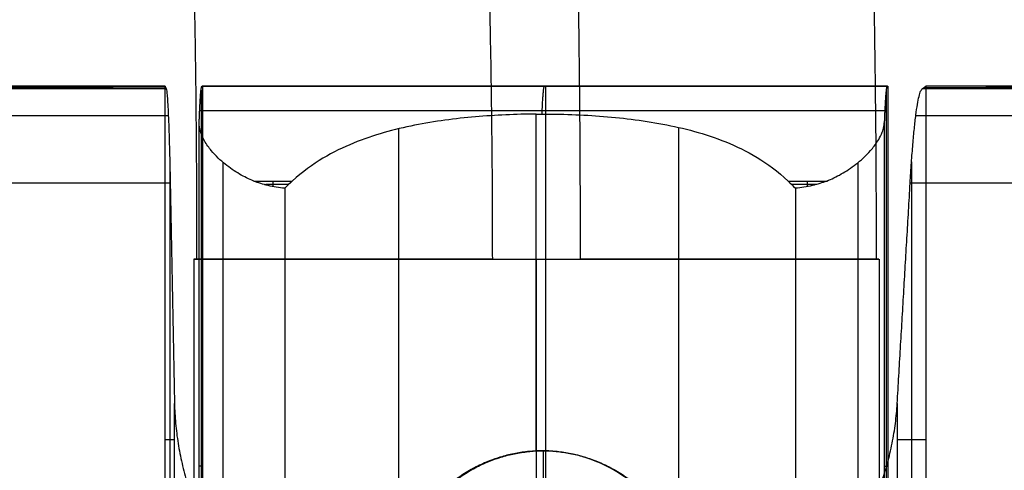
# Model space of a CAD drawing. Units: millimetres. Extents: x -282 to 328, y -381 to 310.
# Drawn here: x 261 to 285, y 45 to 56 of the extents above; entities that cross this region are included whole.
import ezdxf

# ---------------------------------------------------------------- set-up
doc = ezdxf.new("R2010")
doc.units = ezdxf.units.MM
doc.header["$MEASUREMENT"] = 0
doc.layers.add('Arms', color=1, linetype='Continuous', true_color=0xff0000)
doc.layers.add('Table', color=7, linetype='Continuous', true_color=0xbf3f3f)

msp = doc.modelspace()

# ---------------------------------------------------------------- linework, layer by layer
at = {"layer": 'Arms'}
for points, weights in [([(274.81, 50.368, 646.754), (274.81, 76.235, 646.754), (272.858, 96.459, 630.796), (269.806, 102.215, 605.844)], [1, 0.854555923401, 0.854555923401, 1]), ([(261.138, 93.41, 605.015), (263.673, 88.632, 625.73), (265.293, 71.842, 638.978), (265.293, 50.367, 638.978)], [0.5, 0.4272779617, 0.4272779617, 0.5]), ([(277.986, 93.41, 602.696), (280.521, 88.632, 623.411), (282.141, 71.842, 636.659), (282.141, 50.367, 636.659)], [0.5, 0.4272779617, 0.4272779617, 0.5]), ([(269.319, 84.606, 601.867), (271.335, 80.805, 618.345), (272.624, 67.45, 628.883), (272.624, 50.367, 628.883)], [1, 0.854555958077, 0.854555923401, 0.99999989597]), ([(272.616, 50.367, 628.883), (258.528, 50.367, 630.837), (257.898, 50.368, 646.812), (273.709, 50.368, 646.829)], [0.999043181388, 0.37403906756, 0.336103603606, 0.885236789527]), ([(272.624, 50.367, 628.883), (272.621, 50.367, 628.883), (272.619, 50.367, 628.883), (272.616, 50.367, 628.883)], [1, 0.999680907733, 0.999361968195, 0.999043181388]), ([(272.624, 50.367, 628.883), (272.977, 50.367, 628.835), (273.339, 50.367, 628.809), (273.709, 50.367, 628.808)], [0.999999971062, 0.959827109628, 0.922075036527, 0.886743751761]), ([(273.709, 50.368, 646.829), (273.712, 50.368, 646.829), (273.715, 50.368, 646.829), (273.717, 50.368, 646.829)], [0.885236789527, 0.885487593922, 0.885738520781, 0.885989570101]), ([(273.709, 50.367, 628.808), (273.712, 50.367, 628.808), (273.715, 50.367, 628.808), (273.717, 50.367, 628.808)], [0.886743751761, 0.886492243679, 0.886240858268, 0.885989595528]), ([(273.717, 50.368, 646.829), (274.087, 50.368, 646.828), (274.45, 50.368, 646.802), (274.802, 50.368, 646.754)], [0.885989570101, 0.921257223864, 0.958941667155, 0.999042899976]), ([(274.802, 50.368, 646.754), (274.805, 50.368, 646.754), (274.808, 50.368, 646.754), (274.81, 50.368, 646.754)], [0.999042899976, 0.999361780498, 0.999680813839, 1])]:
    msp.add_rational_spline(points, weights, degree=3, dxfattribs=at)
for points in [[(265.223, 50.367, 637.819), (265.223, -3.556, 637.819), (265.223, -57.479, 637.82)], [(273.717, -57.479, 646.83), (273.717, -3.556, 646.829), (273.717, 50.368, 646.829)], [(273.717, -57.479, 628.81), (273.717, -3.556, 628.809), (273.717, 50.367, 628.808)], [(282.212, 50.367, 637.819), (282.212, -3.556, 637.819), (282.212, -57.479, 637.82)]]:
    msp.add_open_spline(points, degree=2, dxfattribs=at)
msp.add_rational_spline([(273.717, 50.367, 628.808), (282.212, 50.367, 628.808), (282.212, 50.367, 637.819), (282.212, 50.368, 645.735), (274.81, 50.368, 646.754)], [1, 0.707106781187, 1, 0.733171357682, 0.952509821927], degree=2, knots=[-27.11298, -27.11298, -27.11298, -12.925205, -12.925205, 0, 0, 0], dxfattribs=at)
at = {"layer": 'Table'}
for points, degree in [([(264.52, 54.627, 651.257), (256.953, 54.622, 651.257), (249.386, 54.617, 651.257)], 2), ([(264.508, 54.653, 652.007), (256.955, 54.653, 652.147), (249.403, 54.653, 652.287)], 2), ([(264.537, 54.591, 650.228), (257.761, 54.591, 650.354), (250.985, 54.591, 650.479)], 2), ([(264.508, 54.653, 652.007), (264.522, 54.622, 651.117), (264.537, 54.591, 650.228)], 2), ([(264.508, 37.129, 652.007), (264.508, 45.891, 652.007), (264.508, 54.653, 652.007)], 2), ([(265.401, 54.555, 649.233), (265.401, 45.197, 649.233), (265.401, 35.839, 649.233)], 2), ([(265.424, 54.653, 650.628), (265.435, 54.653, 651.309), (265.446, 54.653, 651.989)], 2), ([(265.424, 54.653, 650.628), (273.917, 54.653, 650.471), (282.411, 54.653, 650.313)], 2), ([(282.424, 54.653, 651.151), (273.929, 54.653, 651.151), (265.433, 54.653, 651.151)], 2), ([(265.446, 35.839, 651.99), (265.446, 45.246, 651.99), (265.446, 54.653, 651.989)], 2), ([(265.446, 54.653, 651.989), (273.94, 54.653, 651.832), (282.433, 54.653, 651.675)], 2), ([(273.929, 54.653, 651.832), (273.929, 54.653, 651.151), (273.929, 54.653, 650.47)], 2), ([(273.94, 54.653, 651.832), (273.94, 49.26, 651.832), (273.94, 43.866, 651.832)], 2), ([(282.388, 54.555, 648.918), (282.388, 45.197, 648.918), (282.388, 35.839, 648.918)], 2), ([(282.411, 54.653, 650.313), (282.422, 54.653, 650.994), (282.433, 54.653, 651.675)], 2), ([(282.433, 54.653, 651.675), (282.433, 45.246, 651.675), (282.433, 35.839, 651.675)], 2), ([(283.284, 54.591, 649.881), (283.328, 54.622, 650.769), (283.372, 54.653, 651.658)], 2), ([(296.836, 54.591, 649.63), (290.06, 54.591, 649.756), (283.284, 54.591, 649.881)], 2), ([(298.464, 54.627, 650.644), (290.893, 54.622, 650.644), (283.322, 54.617, 650.644)], 2), ([(283.372, 54.653, 651.658), (283.372, 45.891, 651.658), (283.372, 37.129, 651.658)], 2), ([(298.476, 54.653, 651.378), (290.924, 54.653, 651.518), (283.372, 54.653, 651.658)], 2), ([(282.354, 54.048, 646.89), (273.861, 54.048, 647.047), (265.368, 54.048, 647.204)], 2), ([(273.709, 45.619, 646.829), (273.709, 49.792, 646.829), (273.709, 53.964, 646.829)], 2), ([(255.848, 53.93, 647.15), (260.219, 53.93, 647.069), (264.59, 53.93, 646.988)], 2), ([(265.356, 35.839, 646.476), (265.356, 44.794, 646.476), (265.356, 53.749, 646.475)], 2), ([(282.342, 53.749, 646.161), (282.342, 44.794, 646.161), (282.342, 35.839, 646.161)], 2), ([(283.124, 53.93, 646.645), (287.495, 53.93, 646.564), (291.867, 53.93, 646.483)], 2), ([(270.309, 43.017, 646.076), (270.309, 48.309, 646.076), (270.309, 53.601, 646.075)], 2), ([(277.245, 43.353, 646.011), (277.245, 48.493, 646.011), (277.245, 53.633, 646.011)], 2), ([(264.626, 52.78, 644.83), (264.626, 44.954, 644.83), (264.626, 37.129, 644.83)], 2), ([(265.951, 35.838, 644.77), (265.951, 44.301, 644.77), (265.951, 52.763, 644.77)], 2), ([(281.692, 35.838, 644.478), (281.692, 44.3, 644.478), (281.692, 52.763, 644.478)], 2), ([(283.018, 52.78, 644.489), (283.018, 44.954, 644.489), (283.018, 37.129, 644.489)], 2), ([(264.637, 52.249, 644.14), (261.209, 52.249, 644.203), (257.781, 52.249, 644.267)], 2), ([(264.637, 52.249, 644.14), (264.69, 49.523, 640.896), (264.744, 46.796, 637.653)], 2), ([(266.708, 52.305, 644.168), (267.187, 52.305, 644.159), (267.665, 52.305, 644.15)], 2), ([(267.187, 52.165, 643.992), (267.187, 52.235, 644.076), (267.187, 52.305, 644.159)], 2), ([(267.665, 52.305, 644.15), (267.601, 52.246, 644.081), (267.538, 52.186, 644.011), (267.477, 52.127, 643.942)], 3), ([(279.957, 52.305, 643.923), (280.436, 52.305, 643.914), (280.914, 52.305, 643.905)], 2), ([(279.957, 52.305, 643.923), (280.02, 52.246, 643.851), (280.08, 52.186, 643.779), (280.139, 52.127, 643.707)], 3), ([(280.436, 52.166, 643.748), (280.436, 52.236, 643.831), (280.436, 52.305, 643.914)], 2), ([(282.663, 46.796, 637.321), (282.823, 49.523, 640.56), (282.984, 52.249, 643.8)], 2), ([(289.84, 52.249, 643.673), (286.412, 52.249, 643.736), (282.984, 52.249, 643.8)], 2), ([(267.575, 52.221, 644.051), (267.274, 52.218, 644.053), (266.973, 52.215, 644.056)], 2), ([(267.477, 52.127, 643.942), (267.477, 46.383, 643.942), (267.477, 40.639, 643.942), (267.477, 34.894, 643.942)], 3), ([(280.67, 52.222, 643.81), (280.36, 52.219, 643.813), (280.049, 52.216, 643.815)], 2), ([(280.139, 52.127, 643.707), (280.139, 46.383, 643.707), (280.139, 40.639, 643.707), (280.139, 34.894, 643.707)], 3), ([(264.744, 37.129, 637.653), (264.744, 41.962, 637.653), (264.744, 46.796, 637.653)], 2), ([(282.663, 46.796, 637.321), (282.663, 41.962, 637.321), (282.663, 37.129, 637.321)], 2), ([(264.744, 45.891, 637.653), (264.626, 45.891, 644.83), (264.508, 45.891, 652.007)], 2), ([(283.372, 45.891, 651.658), (283.018, 45.891, 644.489), (282.663, 45.891, 637.321)], 2), ([(273.882, 45.622, 648.329), (273.87, 45.622, 647.578), (273.857, 45.622, 646.827)], 2), ([(273.882, 45.622, 648.329), (273.882, 44.744, 648.329), (273.882, 43.866, 648.329)], 2), ([(265.446, 45.246, 651.99), (265.401, 45.246, 649.233), (265.356, 45.246, 646.476)], 2), ([(282.342, 45.246, 646.161), (282.388, 45.246, 648.918), (282.433, 45.246, 651.675)], 2)]:
    msp.add_open_spline(points, degree=degree, dxfattribs=at)
for points, knots in [([(264.537, 54.591, 650.228), (264.541, 54.581, 649.958), (264.546, 54.561, 649.687), (264.555, 54.497, 649.144), (264.559, 54.454, 648.873), (264.568, 54.345, 648.333), (264.573, 54.28, 648.064), (264.581, 54.125, 647.531), (264.586, 54.037, 647.267), (264.594, 53.838, 646.746), (264.598, 53.727, 646.49), (264.607, 53.485, 645.986), (264.611, 53.353, 645.74), (264.619, 53.07, 645.259), (264.623, 52.918, 645.025), (264.63, 52.597, 644.571), (264.634, 52.427, 644.351), (264.637, 52.249, 644.14)], [-1.5358897, -1.5358897, -1.5358897, -1.5358897, -1.4529536, -1.4529536, -1.3700174, -1.3700174, -1.2870812, -1.2870812, -1.2041451, -1.2041451, -1.1212089, -1.1212089, -1.0383122, -1.0383122, -0.9554579, -0.9554579, -0.8726646, -0.8726646, -0.8726646, -0.8726646]), ([(282.984, 52.249, 643.8), (282.994, 52.427, 644.012), (283.005, 52.597, 644.231), (283.027, 52.919, 644.685), (283.039, 53.07, 644.919), (283.063, 53.354, 645.4), (283.075, 53.485, 645.646), (283.1, 53.728, 646.148), (283.112, 53.838, 646.404), (283.138, 54.037, 646.924), (283.151, 54.125, 647.188), (283.177, 54.28, 647.72), (283.19, 54.345, 647.988), (283.217, 54.454, 648.528), (283.231, 54.497, 648.799), (283.257, 54.561, 649.341), (283.271, 54.581, 649.611), (283.284, 54.591, 649.881)], [4.0142573, 4.0142573, 4.0142573, 4.0142573, 4.0971519, 4.0971519, 4.1800465, 4.1800465, 4.2629411, 4.2629411, 4.3458357, 4.3458357, 4.4287302, 4.4287302, 4.5116409, 4.5116409, 4.5945691, 4.5945691, 4.6774824, 4.6774824, 4.6774824, 4.6774824]), ([(273.709, 53.964, 646.829), (273.208, 53.96, 646.829), (272.706, 53.939, 646.782), (271.702, 53.852, 646.59), (271.199, 53.787, 646.446), (270.443, 53.636, 646.141), (270.191, 53.576, 646.025), (269.686, 53.432, 645.76), (269.434, 53.347, 645.611), (268.929, 53.141, 645.274), (268.676, 53.019, 645.085), (268.171, 52.717, 644.659), (267.918, 52.537, 644.422), (267.665, 52.305, 644.15)], [-0.007361831, -0.007361831, -0.007361831, -0.007361831, -0.005521376, -0.005521376, -0.003680909, -0.003680909, -0.002760733, -0.002760733, -0.001840537, -0.001840537, -0.000920308, -0.000920308, 0, 0, 0, 0]), ([(273.709, 53.964, 646.829), (274.235, 53.968, 646.829), (274.76, 53.952, 646.778), (275.807, 53.875, 646.568), (276.33, 53.813, 646.41), (277.112, 53.666, 646.079), (277.373, 53.607, 645.954), (277.893, 53.464, 645.666), (278.153, 53.379, 645.505), (278.671, 53.17, 645.139), (278.929, 53.046, 644.936), (279.445, 52.735, 644.474), (279.702, 52.549, 644.217), (279.957, 52.305, 643.923)], [0.007361831, 0.007361831, 0.007361831, 0.007361831, 0.009278762, 0.009278762, 0.011195624, 0.011195624, 0.012154012, 0.012154012, 0.013112385, 0.013112385, 0.014070848, 0.014070848, 0.015029288, 0.015029288, 0.015029288, 0.015029288]), ([(266.708, 52.305, 644.168), (266.59, 52.353, 644.227), (266.472, 52.41, 644.298), (266.236, 52.547, 644.475), (266.118, 52.627, 644.58), (265.943, 52.768, 644.776), (265.885, 52.819, 644.848), (265.769, 52.931, 645.012), (265.712, 52.992, 645.103), (265.626, 53.095, 645.265), (265.598, 53.131, 645.323), (265.542, 53.21, 645.453), (265.514, 53.252, 645.523), (265.461, 53.347, 645.686), (265.435, 53.397, 645.776), (265.398, 53.491, 645.951), (265.387, 53.524, 646.014), (265.366, 53.608, 646.179), (265.353, 53.671, 646.306), (265.356, 53.749, 646.475)], [0, 0, 0, 0, 0.00080182, 0.00080182, 0.001603698, 0.001603698, 0.00200456, 0.00200456, 0.002405475, 0.002405475, 0.002605904, 0.002605904, 0.002806334, 0.002806334, 0.003000075, 0.003000075, 0.003096945, 0.003096945, 0.003193816, 0.003193816, 0.003193816, 0.003193816]), ([(280.914, 52.305, 643.905), (281.035, 52.353, 643.96), (281.155, 52.411, 644.027), (281.397, 52.548, 644.195), (281.518, 52.627, 644.295), (281.699, 52.768, 644.484), (281.76, 52.819, 644.554), (281.881, 52.931, 644.713), (281.941, 52.991, 644.802), (282.062, 53.129, 645.014), (282.122, 53.205, 645.134), (282.212, 53.349, 645.38), (282.242, 53.401, 645.472), (282.286, 53.5, 645.655), (282.3, 53.536, 645.723), (282.327, 53.626, 645.901), (282.34, 53.679, 646.008), (282.342, 53.749, 646.161)], [0, 0, 0, 0, 0.000798085, 0.000798085, 0.001596074, 0.001596074, 0.001995071, 0.001995071, 0.002394165, 0.002394165, 0.002793131, 0.002793131, 0.002993473, 0.002993473, 0.003093645, 0.003093645, 0.003193816, 0.003193816, 0.003193816, 0.003193816]), ([(267.477, 52.127, 643.942), (267.406, 52.132, 643.949), (267.335, 52.14, 643.96), (267.198, 52.162, 643.989), (267.131, 52.175, 644.006), (266.937, 52.222, 644.064), (266.818, 52.261, 644.113), (266.708, 52.305, 644.168)], [3.2249709, 3.2249709, 3.2249709, 3.2249709, 3.3087072, 3.3087072, 3.3941468, 3.3941468, 3.5647534, 3.5647534, 3.5647534, 3.5647534]), ([(280.914, 52.305, 643.905), (280.803, 52.261, 643.854), (280.682, 52.222, 643.81), (280.487, 52.175, 643.758), (280.419, 52.162, 643.744), (280.281, 52.14, 643.721), (280.211, 52.132, 643.712), (280.139, 52.127, 643.707)], [2.7184319, 2.7184319, 2.7184319, 2.7184319, 2.8890222, 2.8890222, 2.9744578, 2.9744578, 3.0582145, 3.0582145, 3.0582145, 3.0582145]), ([(264.744, 46.796, 637.653), (264.747, 46.631, 637.456), (264.756, 46.466, 637.26), (264.786, 46.136, 636.867), (264.806, 45.971, 636.671), (264.859, 45.641, 636.277), (264.891, 45.476, 636.08), (264.969, 45.146, 635.686), (265.013, 44.981, 635.489), (265.116, 44.651, 635.095), (265.174, 44.486, 634.897), (265.303, 44.155, 634.502), (265.375, 43.99, 634.305), (265.533, 43.66, 633.909), (265.619, 43.495, 633.711), (265.808, 43.166, 633.316), (265.911, 43.001, 633.118), (266.08, 42.753, 632.82), (266.138, 42.671, 632.721), (266.26, 42.506, 632.523), (266.324, 42.424, 632.424), (266.456, 42.259, 632.226), (266.525, 42.177, 632.127), (266.668, 42.012, 631.928), (266.743, 41.93, 631.829), (266.899, 41.765, 631.631), (266.98, 41.683, 631.531), (267.15, 41.519, 631.333), (267.238, 41.437, 631.233), (267.424, 41.272, 631.034), (267.52, 41.19, 630.935), (267.723, 41.026, 630.736), (267.829, 40.945, 630.637), (267.996, 40.822, 630.488), (268.053, 40.781, 630.438), (268.17, 40.699, 630.339), (268.23, 40.658, 630.289), (268.416, 40.536, 630.14), (268.546, 40.454, 630.041), (268.753, 40.332, 629.892), (268.825, 40.292, 629.842), (268.972, 40.211, 629.743), (269.047, 40.17, 629.694), (269.204, 40.089, 629.595), (269.286, 40.049, 629.545), (269.454, 39.968, 629.446), (269.542, 39.928, 629.397), (269.725, 39.848, 629.298), (269.82, 39.807, 629.248), (270.02, 39.727, 629.149), (270.125, 39.687, 629.1), (270.291, 39.628, 629.026), (270.348, 39.608, 629.001), (270.465, 39.569, 628.952), (270.525, 39.549, 628.927), (270.649, 39.51, 628.879), (270.713, 39.49, 628.854), (270.845, 39.452, 628.806), (270.913, 39.432, 628.782), (271.056, 39.394, 628.733), (271.13, 39.375, 628.709), (271.285, 39.337, 628.662), (271.366, 39.318, 628.638), (271.536, 39.282, 628.591), (271.626, 39.263, 628.568), (271.815, 39.228, 628.522), (271.915, 39.211, 628.5), (272.076, 39.186, 628.467), (272.132, 39.177, 628.456), (272.247, 39.162, 628.435), (272.307, 39.154, 628.425), (272.4, 39.143, 628.41), (272.432, 39.139, 628.405), (272.497, 39.132, 628.395), (272.53, 39.129, 628.391), (272.631, 39.118, 628.377), (272.7, 39.112, 628.368), (272.81, 39.104, 628.356), (272.847, 39.101, 628.352), (272.924, 39.096, 628.344), (272.963, 39.094, 628.341), (273.077, 39.087, 628.331), (273.153, 39.084, 628.326), (273.305, 39.079, 628.317), (273.382, 39.077, 628.314), (273.541, 39.076, 628.309), (273.623, 39.076, 628.308), (273.709, 39.077, 628.308)], [4.747296, 4.747296, 4.747296, 4.747296, 4.844309, 4.844309, 4.941323, 4.941323, 5.038338, 5.038338, 5.135352, 5.135352, 5.232367, 5.232367, 5.329381, 5.329381, 5.426397, 5.426397, 5.523413, 5.523413, 5.571923, 5.571923, 5.620432, 5.620432, 5.668942, 5.668942, 5.717451, 5.717451, 5.76596, 5.76596, 5.814468, 5.814468, 5.862977, 5.862977, 5.911485, 5.911485, 5.93574, 5.93574, 5.959994, 5.959994, 6.008503, 6.008503, 6.032758, 6.032758, 6.057012, 6.057012, 6.081267, 6.081267, 6.105521, 6.105521, 6.129911, 6.129911, 6.154301, 6.154301, 6.166496, 6.166496, 6.17869, 6.17869, 6.190885, 6.190885, 6.20308, 6.20308, 6.215275, 6.215275, 6.22747, 6.22747, 6.239664, 6.239664, 6.251859, 6.251859, 6.257957, 6.257957, 6.264054, 6.264054, 6.267103, 6.267103, 6.270152, 6.270152, 6.276249, 6.276249, 6.279298, 6.279298, 6.282346, 6.282346, 6.288444, 6.288444, 6.294541, 6.294541, 6.300639, 6.300639, 6.300639, 6.300639]), ([(273.709, 39.077, 628.308), (273.794, 39.079, 628.308), (273.875, 39.081, 628.309), (274.034, 39.087, 628.314), (274.113, 39.092, 628.317), (274.265, 39.101, 628.326), (274.337, 39.107, 628.331), (274.442, 39.116, 628.34), (274.476, 39.119, 628.343), (274.544, 39.125, 628.349), (274.578, 39.129, 628.353), (274.675, 39.139, 628.363), (274.737, 39.146, 628.37), (274.857, 39.161, 628.386), (274.915, 39.169, 628.394), (275.083, 39.193, 628.42), (275.187, 39.209, 628.437), (275.384, 39.244, 628.475), (275.476, 39.261, 628.494), (275.652, 39.297, 628.534), (275.736, 39.316, 628.554), (275.896, 39.353, 628.595), (275.973, 39.371, 628.616), (276.12, 39.409, 628.658), (276.191, 39.428, 628.679), (276.327, 39.467, 628.722), (276.393, 39.486, 628.744), (276.521, 39.524, 628.787), (276.583, 39.544, 628.809), (276.702, 39.583, 628.853), (276.76, 39.602, 628.875), (276.874, 39.641, 628.92), (276.929, 39.661, 628.942), (277.091, 39.72, 629.01), (277.194, 39.76, 629.055), (277.39, 39.839, 629.146), (277.484, 39.879, 629.191), (277.665, 39.959, 629.283), (277.752, 39.999, 629.329), (277.92, 40.079, 629.421), (278.001, 40.12, 629.468), (278.158, 40.2, 629.561), (278.234, 40.241, 629.607), (278.381, 40.321, 629.701), (278.453, 40.362, 629.747), (278.661, 40.483, 629.888), (278.792, 40.564, 629.982), (279.041, 40.727, 630.171), (279.16, 40.808, 630.265), (279.385, 40.971, 630.455), (279.493, 41.053, 630.55), (279.699, 41.216, 630.74), (279.798, 41.297, 630.835), (279.987, 41.461, 631.026), (280.077, 41.543, 631.122), (280.251, 41.706, 631.313), (280.335, 41.788, 631.409), (280.495, 41.952, 631.601), (280.572, 42.034, 631.697), (280.72, 42.198, 631.889), (280.792, 42.28, 631.985), (280.929, 42.443, 632.177), (280.995, 42.525, 632.273), (281.122, 42.69, 632.466), (281.183, 42.772, 632.563), (281.359, 43.018, 632.852), (281.467, 43.182, 633.045), (281.668, 43.51, 633.432), (281.76, 43.675, 633.626), (281.929, 44.003, 634.013), (282.006, 44.167, 634.207), (282.147, 44.496, 634.595), (282.211, 44.66, 634.79), (282.325, 44.989, 635.178), (282.376, 45.153, 635.373), (282.466, 45.482, 635.762), (282.504, 45.646, 635.957), (282.57, 45.975, 636.346), (282.596, 46.139, 636.541), (282.638, 46.467, 636.931), (282.654, 46.632, 637.126), (282.663, 46.796, 637.321)], [0.017453, 0.017453, 0.017453, 0.017453, 0.023387, 0.023387, 0.029322, 0.029322, 0.035256, 0.035256, 0.038223, 0.038223, 0.04119, 0.04119, 0.047124, 0.047124, 0.053058, 0.053058, 0.064926, 0.064926, 0.076795, 0.076795, 0.088663, 0.088663, 0.100531, 0.100531, 0.112399, 0.112399, 0.124268, 0.124268, 0.136136, 0.136136, 0.148004, 0.148004, 0.159872, 0.159872, 0.183609, 0.183609, 0.207346, 0.207346, 0.23107, 0.23107, 0.254795, 0.254795, 0.27852, 0.27852, 0.302245, 0.302245, 0.349694, 0.349694, 0.397144, 0.397144, 0.444591, 0.444591, 0.492038, 0.492038, 0.539485, 0.539485, 0.586932, 0.586932, 0.634383, 0.634383, 0.681833, 0.681833, 0.729283, 0.729283, 0.776733, 0.776733, 0.871629, 0.871629, 0.966524, 0.966524, 1.061419, 1.061419, 1.156314, 1.156314, 1.251208, 1.251208, 1.346102, 1.346102, 1.440996, 1.440996, 1.53589, 1.53589, 1.53589, 1.53589]), ([(270.067, 41.608, 645.959), (270.067, 41.892, 645.959), (270.095, 42.169, 645.973), (270.206, 42.717, 646.027), (270.285, 42.971, 646.065), (270.476, 43.436, 646.151), (270.588, 43.649, 646.199), (270.836, 44.04, 646.299), (270.974, 44.219, 646.35), (271.275, 44.552, 646.453), (271.44, 44.705, 646.504), (271.801, 44.986, 646.601), (271.997, 45.113, 646.647), (272.431, 45.334, 646.729), (272.668, 45.428, 646.765), (273.179, 45.567, 646.816), (273.441, 45.608, 646.829), (273.709, 45.619, 646.829)], [-0.025328123, -0.025328123, -0.025328123, -0.025328123, -0.024545843, -0.024545843, -0.023777292, -0.023777292, -0.023009701, -0.023009701, -0.022242098, -0.022242098, -0.021474419, -0.021474419, -0.020706791, -0.020706791, -0.019938442, -0.019938442, -0.019158729, -0.019158729, -0.019158729, -0.019158729]), ([(277.617, 41.608, 645.819), (277.617, 41.907, 645.819), (277.587, 42.194, 645.835), (277.47, 42.757, 645.898), (277.389, 43.016, 645.941), (277.089, 43.724, 646.088), (276.819, 44.133, 646.211), (276.151, 44.832, 646.457), (275.752, 45.116, 646.578), (274.806, 45.536, 646.77), (274.262, 45.642, 646.829), (273.709, 45.619, 646.829)], [0.012666516, 0.012666516, 0.012666516, 0.012666516, 0.013547552, 0.013547552, 0.014382501, 0.014382501, 0.015885593, 0.015885593, 0.017422539, 0.017422539, 0.019158729, 0.019158729, 0.019158729, 0.019158729])]:
    msp.add_open_spline(points, degree=3, knots=knots, dxfattribs=at)
for points, weights in [([(265.356, 53.749, 646.475), (265.388, 54.653, 648.454), (265.424, 54.653, 650.628)], [0.971349582133, 0.963113616802, 0.999999982411]), ([(273.857, 53.965, 646.827), (273.886, 54.653, 648.584), (273.917, 54.653, 650.471)], [0.969979754247, 0.967840363098, 1]), ([(282.411, 54.653, 650.313), (282.375, 54.653, 648.139), (282.342, 53.749, 646.161)], [1, 0.963113614838, 0.971349582133])]:
    msp.add_rational_spline(points, weights, degree=2, dxfattribs=at)
for points, weights, knots in [([(277.637, 41.608, 647.039), (277.637, 45.622, 647.039), (273.862, 45.622, 647.109), (270.087, 45.622, 647.179), (270.087, 41.608, 647.179)], [1, 0.707106781187, 1, 0.707106784313, 0.999999993747], [-1.570796, -1.570796, -1.570796, 0, 0, 1.570796, 1.570796, 1.570796]), ([(270.107, 41.608, 648.399), (270.107, 45.622, 648.399), (273.882, 45.622, 648.329), (277.657, 45.622, 648.259), (277.657, 41.608, 648.259)], [0.999999860338, 0.707106851018, 1, 0.707106851018, 0.999999860338], [-12.566371, -12.566371, -12.566371, -6.283185, -6.283185, 0, 0, 0])]:
    msp.add_rational_spline(points, weights, degree=2, knots=knots, dxfattribs=at)

doc.saveas('drawing.dxf')
